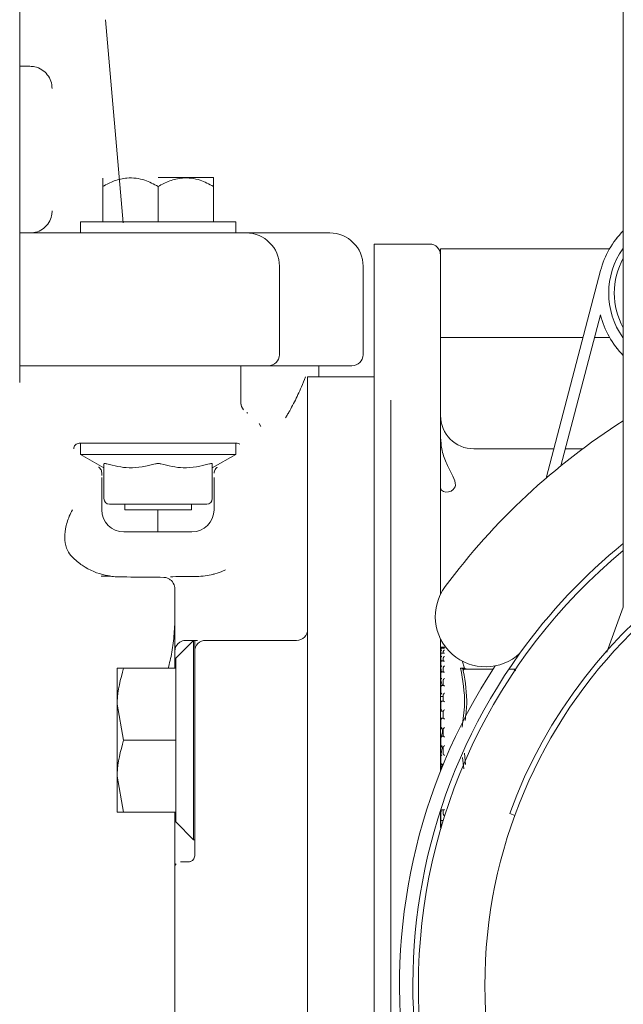
# Model space of a CAD drawing. Units: millimetres. Extents: x 782 to 3664, y 188 to 2640.
# Drawn here: x 3120 to 3174, y 2376 to 2465 of the extents above; entities that cross this region are included whole.
import ezdxf

# ---------------------------------------------------------------- set-up
doc = ezdxf.new("R2010")
doc.units = ezdxf.units.MM
doc.header["$LTSCALE"] = 10
doc.linetypes.add('SLD-Durchgehend', pattern=[0])

msp = doc.modelspace()

# ---------------------------------------------------------------- linework, layer by layer
at = {"color": 7, "linetype": 'SLD-Durchgehend', "lineweight": 18}
for p, q in [((3119.512, 2574.654), (3119.512, 2452.147)), ((3174.012, 2492.038), (3174.012, 2411.72)), ((3128.862, 2446.451), (3127.257, 2464.8)), ((3119.512, 2460.591), (3120.44, 2460.589)), ((3120.44, 2460.589), (3120.439, 2460.589)), ((3119.512, 2452.147), (3119.512, 2448.792)), ((3132.012, 2450.538), (3136.985, 2450.538)), ((3137.012, 2450.512), (3136.985, 2450.538)), ((3127.012, 2449.738), (3127.012, 2446.538)), ((3132.012, 2449.738), (3132.012, 2446.538)), ((3137.012, 2449.738), (3137.012, 2446.538)), ((3119.512, 2448.792), (3119.512, 2435.538)), ((3125.012, 2446.538), (3125.012, 2445.538)), ((3139.012, 2446.538), (3125.012, 2446.538)), ((3139.012, 2445.538), (3139.012, 2446.538)), ((3119.522, 2445.538), (3120.666, 2445.538)), ((3120.666, 2445.538), (3123.133, 2445.538)), ((3123.133, 2445.538), (3131.458, 2445.538)), ((3131.458, 2445.538), (3139.958, 2445.538)), ((3139.958, 2445.538), (3140.609, 2445.538)), ((3140.609, 2445.538), (3147.512, 2445.538)), ((3173.456, 2445.106), (3173.411, 2445.106)), ((3156.512, 2444.538), (3151.512, 2444.538)), ((3151.512, 2444.538), (3151.512, 2310.585)), ((3172.773, 2444.106), (3157.512, 2444.106)), ((3157.512, 2444.106), (3157.512, 2436.106)), ((3174.012, 2444.106), (3173.956, 2444.106)), ((3142.958, 2442.538), (3142.958, 2434.538)), ((3150.512, 2434.538), (3150.512, 2442.538)), ((3171.962, 2442.133), (3167.056, 2423.402)), ((3168.379, 2424.508), (3171.948, 2438.133)), ((3157.512, 2436.106), (3170.383, 2436.106)), ((3157.512, 2436.106), (3157.512, 2412.911)), ((3171.417, 2436.106), (3172.773, 2436.106)), ((3173.956, 2436.106), (3174.012, 2436.106)), ((3119.512, 2435.538), (3119.512, 2432.038)), ((3173.411, 2435.106), (3173.456, 2435.106)), ((3121.652, 2433.538), (3119.512, 2433.538)), ((3123.133, 2433.538), (3121.652, 2433.538)), ((3131.458, 2433.538), (3123.133, 2433.538)), ((3141.958, 2433.538), (3131.458, 2433.538)), ((3139.488, 2430.078), (3139.488, 2433.538)), ((3142.349, 2433.538), (3141.958, 2433.538)), ((3149.512, 2433.538), (3142.349, 2433.538)), ((3146.512, 2432.538), (3146.512, 2433.538)), ((3145.216, 2432.29), (3145.306, 2432.538)), ((3145.512, 2432.538), (3151.512, 2432.538)), ((3145.512, 2430.433), (3145.512, 2432.538)), ((3145.512, 2430.433), (3145.512, 2407.441)), ((3153.012, 2430.433), (3153.012, 2310.585)), ((3141.297, 2428.053), (3141.135, 2428.314)), ((3131.441, 2426.538), (3124.889, 2426.538)), ((3125.012, 2426.538), (3125.012, 2425.538)), ((3132.583, 2426.538), (3131.441, 2426.538)), ((3139.135, 2426.538), (3132.583, 2426.538)), ((3139.012, 2425.538), (3139.012, 2426.538)), ((3125.012, 2425.538), (3127.119, 2424.322)), ((3139.012, 2425.538), (3125.012, 2425.538)), ((3136.905, 2424.322), (3139.012, 2425.538)), ((3167.746, 2426.038), (3160.512, 2426.038)), ((3170.346, 2426.038), (3168.78, 2426.038)), ((3127.119, 2421.538), (3127.119, 2424.679)), ((3136.905, 2424.679), (3136.905, 2421.538)), ((3126.915, 2423.877), (3126.915, 2423.638)), ((3137.062, 2423.853), (3137.062, 2423.854)), ((3126.915, 2423.463), (3126.915, 2423.391)), ((3126.915, 2423.391), (3126.915, 2420.538)), ((3137.062, 2423.364), (3137.062, 2423.436)), ((3137.062, 2420.538), (3137.062, 2423.364)), ((3132.012, 2421.038), (3127.619, 2421.038)), ((3129.012, 2421.038), (3129.012, 2420.538)), ((3136.405, 2421.038), (3132.012, 2421.038)), ((3135.012, 2420.538), (3135.012, 2421.038)), ((3135.012, 2420.538), (3129.012, 2420.538)), ((3131.988, 2418.538), (3131.988, 2420.538)), ((3128.915, 2418.538), (3135.062, 2418.538)), ((3127.694, 2414.538), (3126.865, 2414.538)), ((3127.694, 2414.538), (3127.651, 2414.538)), ((3133.512, 2407.734), (3133.512, 2413.449)), ((3174.012, 2411.725), (3172.526, 2407.661)), ((3135.212, 2408.734), (3133.612, 2407.134)), ((3134.512, 2408.734), (3134.812, 2408.734)), ((3135.312, 2408.734), (3135.212, 2408.734)), ((3135.212, 2390.734), (3135.212, 2408.734)), ((3135.312, 2391.162), (3135.312, 2408.734)), ((3136.312, 2408.734), (3144.512, 2408.734)), ((3157.512, 2408.873), (3157.512, 2396.937)), ((3133.512, 2406.234), (3133.512, 2407.734)), ((3157.522, 2408.034), (3157.522, 2408.011)), ((3157.524, 2407.985), (3157.522, 2408.003)), ((3157.522, 2407.935), (3157.522, 2407.736)), ((3157.524, 2407.711), (3157.522, 2407.727)), ((3157.522, 2407.533), (3157.522, 2407.147)), ((3157.524, 2407.711), (3157.54, 2407.561)), ((3157.827, 2407.596), (3157.587, 2407.596)), ((3157.846, 2408.021), (3157.606, 2408.021)), ((3157.972, 2408.134), (3157.622, 2408.134)), ((3157.762, 2407.596), (3157.762, 2407.736)), ((3133.612, 2406.234), (3133.612, 2407.134)), ((3145.512, 2407.441), (3145.512, 2403.178)), ((3157.524, 2407.129), (3157.522, 2407.144)), ((3157.522, 2406.822), (3157.522, 2406.284)), ((3157.524, 2407.129), (3157.555, 2406.898)), ((3157.81, 2406.874), (3157.57, 2406.874)), ((3157.762, 2406.827), (3157.762, 2407.152)), ((3159.679, 2406.228), (3159.45, 2406.882)), ((3128.312, 2406.234), (3128.312, 2402.984)), ((3128.892, 2406.234), (3133.612, 2406.234)), ((3133.612, 2406.047), (3133.612, 2406.234)), ((3133.612, 2399.921), (3133.612, 2406.047)), ((3157.524, 2406.264), (3157.522, 2406.276)), ((3157.522, 2405.853), (3157.522, 2405.155)), ((3157.524, 2406.264), (3157.589, 2405.903)), ((3157.794, 2405.881), (3157.554, 2405.881)), ((3157.762, 2405.849), (3157.762, 2406.283)), ((3159.323, 2406.238), (3159.677, 2406.228)), ((3159.536, 2406.134), (3159.618, 2406.094)), ((3159.565, 2406.134), (3162.245, 2406.134)), ((3159.875, 2406.134), (3159.679, 2406.228)), ((3163.68, 2406.134), (3164.283, 2406.134)), ((3157.524, 2405.148), (3157.522, 2405.157)), ((3157.762, 2404.637), (3157.762, 2405.163)), ((3157.522, 2404.629), (3157.522, 2403.834)), ((3157.782, 2404.656), (3157.542, 2404.656)), ((3145.512, 2403.178), (3145.512, 2398.79)), ((3157.524, 2403.823), (3157.522, 2403.829)), ((3157.522, 2403.241), (3157.522, 2402.338)), ((3157.524, 2403.672), (3157.762, 2403.672)), ((3157.524, 2403.672), (3157.762, 2403.672)), ((3157.771, 2403.245), (3157.531, 2403.245)), ((3157.762, 2403.236), (3157.762, 2403.834)), ((3128.312, 2402.984), (3128.312, 2396.484)), ((3128.892, 2399.734), (3128.312, 2402.984)), ((3157.524, 2402.342), (3157.522, 2402.344)), ((3157.524, 2402.342), (3157.545, 2402.368)), ((3157.545, 2402.335), (3157.762, 2402.335)), ((3157.762, 2401.701), (3157.762, 2402.347)), ((3157.522, 2401.691), (3157.522, 2400.759)), ((3157.765, 2401.703), (3157.524, 2401.703)), ((3157.762, 2401.934), (3157.755, 2401.703)), ((3157.522, 2400.759), (3157.762, 2400.759)), ((3157.522, 2400.759), (3157.522, 2400.759)), ((3157.762, 2400.09), (3157.762, 2400.76)), ((3128.892, 2399.734), (3133.612, 2399.734)), ((3133.612, 2399.734), (3133.612, 2399.921)), ((3133.612, 2399.547), (3133.612, 2399.734)), ((3133.612, 2393.421), (3133.612, 2399.547)), ((3157.522, 2400.096), (3157.522, 2399.125)), ((3157.762, 2400.09), (3157.522, 2400.09)), ((3145.512, 2398.79), (3145.512, 2356.287)), ((3157.523, 2399.133), (3157.763, 2399.133)), ((3157.762, 2398.465), (3157.762, 2399.133)), ((3157.522, 2398.466), (3157.522, 2398.466)), ((3157.522, 2398.454), (3157.522, 2397.528)), ((3159.608, 2397.136), (3159.495, 2398.17)), ((3159.671, 2398.543), (3159.775, 2397.517)), ((3157.526, 2397.526), (3157.749, 2397.526)), ((3128.892, 2393.234), (3128.312, 2396.484)), ((3128.312, 2396.484), (3128.312, 2393.234)), ((3133.612, 2393.234), (3133.612, 2393.421)), ((3157.512, 2393.363), (3157.512, 2391.835)), ((3157.563, 2393.421), (3157.522, 2393.044)), ((3157.557, 2393.421), (3157.796, 2393.421)), ((3157.762, 2393.037), (3157.762, 2393.456)), ((3128.892, 2393.234), (3133.612, 2393.234)), ((3133.512, 2388.236), (3133.512, 2393.234)), ((3133.612, 2392.334), (3133.612, 2393.234)), ((3157.522, 2393.044), (3157.522, 2393.039)), ((3157.522, 2393.03), (3157.522, 2392.515)), ((3157.547, 2392.472), (3157.522, 2392.217)), ((3157.572, 2392.467), (3157.746, 2392.467)), ((3164.226, 2392.929), (3163.756, 2393.1)), ((3133.612, 2392.334), (3135.212, 2390.734)), ((3157.522, 2392.217), (3157.522, 2392.212)), ((3157.522, 2392.211), (3157.522, 2391.852)), ((3135.212, 2390.734), (3135.312, 2390.734)), ((3135.312, 2389.268), (3135.312, 2391.162)), ((3133.512, 2384.367), (3133.512, 2388.236)), ((3134.812, 2388.746), (3134.512, 2388.746)), ((3133.512, 2370.71), (3133.512, 2384.367))]:
    msp.add_line(p, q, dxfattribs=at)
msp.add_circle((3206.512, 2377.538), 45, dxfattribs=at)
for centre, radius, start, end in [((3139.958, 2442.538), 3, 0, 90), ((3147.512, 2442.538), 3, 0, 90), ((3179.701, 2440.106), 8, 135.32748, 165.32238), ((3156.512, 2443.538), 1, 0, 90), ((3179.701, 2440.106), 7, 145.1501, 214.8499), ((3179.701, 2440.106), 6.5, 151.07401, 208.92599), ((3179.701, 2440.106), 8, 194.2774, 224.67252), ((3141.958, 2434.538), 1, 270, 0), ((3149.512, 2434.538), 1, 270, 0), ((3140.488, 2430.186), 1, 180.00021, 219.18233), ((3160.512, 2429.038), 3, 180, 270), ((3206.512, 2377.538), 60.5, 122.49256, 143.4138), ((3206.512, 2377.538), 45.5, 20, 160), ((3127.619, 2421.538), 0.5, 180, 270), ((3136.405, 2421.538), 0.5, 270, 0), ((3128.915, 2420.538), 2, 180, 270), ((3135.062, 2420.538), 2, 270, 0), ((3206.512, 2377.538), 51.5, 129.12896, 144.32049), ((3206.512, 2377.538), 51, 129.58743, 180), ((3206.512, 2377.538), 51, 180, 50.41257), ((3161.578, 2410.892), 4.54, 143.4138, 313.07319), ((3144.512, 2409.734), 1, 270, 0), ((3136.312, 2407.734), 1, 90, 180), ((3206.512, 2377.538), 51.5, 144.32049, 35.67951), ((3157.622, 2408.034), 0.1, 90, 180), ((3206.512, 2377.538), 52.7, 146.74825, 33.25175), ((3134.814, 2389.268), 0.497, 318.87487, 359.98745), ((3134.012, 2388.236), 0.5, 140.34801, 179.99947)]:
    msp.add_arc(centre, radius, start, end, dxfattribs=at)
for centre, start_param, end_param in [((3124.889, 2426.038), 1.570796, 3.141593), ((3139.135, 2426.038), 1.028764, 1.570796)]:
    msp.add_ellipse(centre, major_axis=(0.5, 0), ratio=0.999543, start_param=start_param, end_param=end_param, dxfattribs=at)
for points, knots in [([(3122.444, 2458.58), (3122.422, 2458.806), (3122.377, 2459.257), (3122.029, 2459.859), (3121.518, 2460.315), (3120.955, 2460.555), (3120.583, 2460.58), (3120.438, 2460.59)], [0, 0, 0, 0, 0.214953, 0.429966, 0.645471, 0.861114, 1, 1, 1, 1]), ([(3127.012, 2449.738), (3127.354, 2449.92), (3128.051, 2450.288), (3129.344, 2450.595), (3130.731, 2450.41), (3131.618, 2449.945), (3132.012, 2449.738)], [0, 0, 0, 0, 0.216458, 0.440316, 0.751904, 1, 1, 1, 1]), ([(3127.012, 2450.495), (3127.012, 2450.433), (3127.012, 2450.334), (3127.012, 2449.899), (3127.012, 2449.738)], [0, 0, 0, 0, 0.632108, 1, 1, 1, 1]), ([(3132.012, 2449.738), (3132.354, 2449.92), (3133.051, 2450.288), (3134.344, 2450.595), (3135.731, 2450.41), (3136.618, 2449.945), (3137.012, 2449.738)], [0, 0, 0, 0, 0.216458, 0.440316, 0.751904, 1, 1, 1, 1]), ([(3137.012, 2449.738), (3137.012, 2449.898), (3137.012, 2450.347), (3137.012, 2450.447), (3137.012, 2450.511)], [0, 0, 0, 0, 0.356535, 1, 1, 1, 1]), ([(3120.442, 2445.538), (3120.667, 2445.561), (3121.118, 2445.605), (3121.719, 2445.951), (3122.172, 2446.459), (3122.411, 2447.021), (3122.435, 2447.392), (3122.444, 2447.538)], [0, 0, 0, 0, 0.215191, 0.430361, 0.645272, 0.859886, 1, 1, 1, 1]), ([(3145.216, 2432.29), (3145.1, 2432.003), (3144.778, 2431.205), (3144.359, 2430.345), (3143.952, 2429.585), (3143.707, 2429.159), (3143.579, 2428.945), (3143.513, 2428.838), (3143.512, 2428.836)], [0, 0, 0, 0, 0.21934, 0.60847, 0.803166, 0.900533, 0.997908, 1, 1, 1, 1]), ([(3140.107, 2429.258), (3140.068, 2429.279), (3140.014, 2429.308), (3140.009, 2429.309), (3140.008, 2429.309)], [0, 0, 0, 0, 0.723866, 1, 1, 1, 1]), ([(3157.512, 2422.568), (3157.512, 2422.564), (3157.513, 2422.364), (3157.8, 2422.026), (3158.657, 2422.163), (3158.957, 2422.889), (3158.527, 2423.75), (3157.999, 2424.788), (3157.594, 2425.889), (3157.536, 2426.71), (3157.512, 2427.051)], [0, 0, 0, 0, 0.00318, 0.149308, 0.388357, 0.524667, 0.660918, 0.783901, 0.910538, 1, 1, 1, 1]), ([(3127.119, 2424.679), (3127.123, 2424.69), (3127.132, 2424.713), (3127.203, 2424.717), (3127.289, 2424.702), (3127.349, 2424.685), (3127.369, 2424.679)], [0, 0, 0, 0, 0.291313, 0.583136, 0.866058, 1, 1, 1, 1]), ([(3131.762, 2424.679), (3130.971, 2424.492), (3129.503, 2424.144), (3128.042, 2424.51), (3127.369, 2424.679)], [0, 0, 0, 0, 0.538823, 1, 1, 1, 1]), ([(3131.762, 2424.679), (3131.808, 2424.69), (3131.899, 2424.713), (3132.055, 2424.717), (3132.178, 2424.702), (3132.241, 2424.685), (3132.262, 2424.679)], [0, 0, 0, 0, 0.291313, 0.583136, 0.866058, 1, 1, 1, 1]), ([(3136.655, 2424.679), (3135.864, 2424.492), (3134.396, 2424.144), (3132.936, 2424.51), (3132.262, 2424.679)], [0, 0, 0, 0, 0.538823, 1, 1, 1, 1]), ([(3136.655, 2424.679), (3136.696, 2424.69), (3136.779, 2424.713), (3136.864, 2424.717), (3136.901, 2424.702), (3136.904, 2424.685), (3136.905, 2424.679)], [0, 0, 0, 0, 0.291313, 0.583136, 0.866058, 1, 1, 1, 1]), ([(3126.915, 2423.877), (3126.909, 2423.936), (3126.898, 2424.054), (3126.815, 2424.217), (3126.721, 2424.324), (3126.653, 2424.376), (3126.633, 2424.389), (3126.632, 2424.39)], [0, 0, 0, 0, 0.278712, 0.556005, 0.873918, 0.99276, 1, 1, 1, 1]), ([(3137.062, 2423.854), (3137.068, 2423.913), (3137.079, 2424.031), (3137.162, 2424.194), (3137.256, 2424.301), (3137.324, 2424.353), (3137.344, 2424.366), (3137.345, 2424.367)], [0, 0, 0, 0, 0.2785988, 0.5557783, 0.8735577, 0.9927624, 1, 1, 1, 1]), ([(3124.251, 2416.269), (3124.095, 2416.46), (3123.753, 2416.881), (3123.548, 2417.765), (3123.609, 2418.838), (3123.898, 2419.784), (3124.167, 2420.345), (3124.27, 2420.534), (3124.273, 2420.538)], [0, 0, 0, 0, 0.182178, 0.402174, 0.626328, 0.870658, 0.996894, 1, 1, 1, 1]), ([(3127.694, 2414.538), (3127.695, 2414.539), (3127.697, 2414.54), (3127.587, 2414.557), (3126.75, 2414.707), (3125.475, 2415.179), (3124.549, 2416.003), (3124.251, 2416.269)], [0, 0, 0, 0, 0.0214003, 0.0689398, 0.1998496, 0.7418655, 1, 1, 1, 1]), ([(3135.488, 2414.511), (3135.738, 2414.52), (3136.186, 2414.537), (3136.793, 2414.653), (3137.342, 2414.802), (3137.725, 2414.938), (3138.015, 2415.071), (3138.081, 2415.102)], [0, 0, 0, 0, 0.32505, 0.582936, 0.642151, 0.917768, 1, 1, 1, 1]), ([(3127.651, 2414.538), (3127.653, 2414.538), (3127.662, 2414.535), (3127.908, 2414.495), (3128.252, 2414.479), (3128.488, 2414.468)], [0, 0, 0, 0, 0.089073, 0.372952, 1, 1, 1, 1]), ([(3128.488, 2414.468), (3129.432, 2414.459), (3130.829, 2414.447), (3132.099, 2414.434), (3132.512, 2414.43)], [0, 0, 0, 0, 0.675014, 1, 1, 1, 1]), ([(3132.857, 2414.362), (3132.809, 2414.38), (3132.717, 2414.414), (3132.578, 2414.424), (3132.512, 2414.43)], [0, 0, 0, 0, 0.526715, 1, 1, 1, 1]), ([(3133.512, 2413.402), (3133.51, 2413.442), (3133.505, 2413.58), (3133.395, 2413.954), (3133.188, 2414.193), (3132.944, 2414.318), (3132.857, 2414.362)], [0, 0, 0, 0, 0.0545228, 0.1854176, 0.711705, 1, 1, 1, 1]), ([(3133.113, 2414.481), (3133.118, 2414.481), (3133.33, 2414.489), (3134.07, 2414.5), (3135.089, 2414.508), (3135.488, 2414.511)], [0, 0, 0, 0, 0.013932, 0.61387, 1, 1, 1, 1]), ([(3133.512, 2410.178), (3133.48, 2409.608), (3133.415, 2408.463), (3133.164, 2407.188), (3132.983, 2406.457), (3132.928, 2406.234)], [0, 0, 0, 0, 0.408305, 0.819622, 1, 1, 1, 1]), ([(3133.512, 2407.734), (3133.524, 2407.858), (3133.54, 2408.015), (3133.655, 2408.268), (3133.808, 2408.471), (3134.065, 2408.642), (3134.3, 2408.722), (3134.448, 2408.73), (3134.512, 2408.734)], [0, 0, 0, 0, 0.247714, 0.312212, 0.552736, 0.733689, 0.884745, 1, 1, 1, 1]), ([(3134.812, 2408.734), (3134.9, 2408.734), (3135.021, 2408.734), (3135.121, 2408.734), (3135.149, 2408.734)], [0, 0, 0, 0, 0.721663, 1, 1, 1, 1]), ([(3135.36, 2408.734), (3135.42, 2408.734), (3135.498, 2408.734), (3135.553, 2408.734), (3135.566, 2408.734)], [0, 0, 0, 0, 0.757807, 1, 1, 1, 1]), ([(3157.522, 2408.003), (3157.522, 2408.011), (3157.522, 2408.029), (3157.53, 2408.055), (3157.547, 2408.083), (3157.577, 2408.109), (3157.605, 2408.118), (3157.621, 2408.119), (3157.622, 2408.119)], [0, 0, 0, 0, 0.127368, 0.2544, 0.420917, 0.649569, 0.989936, 1, 1, 1, 1]), ([(3157.522, 2407.933), (3157.522, 2407.942), (3157.523, 2407.959), (3157.533, 2407.984), (3157.553, 2408.005), (3157.573, 2408.018), (3157.587, 2408.018), (3157.589, 2408.018)], [0, 0, 0, 0, 0.178682, 0.356639, 0.601707, 0.940556, 1, 1, 1, 1]), ([(3157.522, 2407.727), (3157.522, 2407.735), (3157.522, 2407.752), (3157.53, 2407.779), (3157.547, 2407.809), (3157.577, 2407.84), (3157.605, 2407.854), (3157.621, 2407.859), (3157.622, 2407.859)], [0, 0, 0, 0, 0.127368, 0.2544, 0.420917, 0.649569, 0.989936, 1, 1, 1, 1]), ([(3157.622, 2407.59), (3157.621, 2407.59), (3157.608, 2407.595), (3157.583, 2407.599), (3157.553, 2407.591), (3157.533, 2407.574), (3157.523, 2407.553), (3157.522, 2407.536), (3157.522, 2407.528)], [0, 0, 0, 0, 0.01038, 0.288336, 0.544723, 0.730152, 0.864802, 1, 1, 1, 1]), ([(3157.606, 2408.019), (3157.61, 2408.019), (3157.616, 2408.02), (3157.621, 2408.019), (3157.622, 2408.019)], [0, 0, 0, 0, 0.912322, 1, 1, 1, 1]), ([(3157.762, 2408.012), (3157.763, 2408.021), (3157.764, 2408.039), (3157.775, 2408.066), (3157.796, 2408.093), (3157.826, 2408.112), (3157.85, 2408.118), (3157.861, 2408.119), (3157.862, 2408.119)], [0, 0, 0, 0, 0.139804, 0.278946, 0.475164, 0.746523, 0.989451, 1, 1, 1, 1]), ([(3157.862, 2407.859), (3157.861, 2407.859), (3157.85, 2407.856), (3157.826, 2407.845), (3157.796, 2407.821), (3157.775, 2407.791), (3157.764, 2407.762), (3157.763, 2407.745), (3157.762, 2407.736)], [0, 0, 0, 0, 0.010549, 0.253477, 0.524836, 0.721054, 0.860196, 1, 1, 1, 1]), ([(3157.862, 2407.59), (3157.861, 2407.59), (3157.85, 2407.594), (3157.838, 2407.599), (3157.827, 2407.596), (3157.827, 2407.596)], [0, 0, 0, 0, 0.0400303, 0.9618288, 1, 1, 1, 1]), ([(3157.846, 2408.019), (3157.851, 2408.02), (3157.856, 2408.02), (3157.861, 2408.019), (3157.862, 2408.019)], [0, 0, 0, 0, 0.912766, 1, 1, 1, 1]), ([(3157.622, 2407.286), (3157.621, 2407.286), (3157.605, 2407.279), (3157.577, 2407.26), (3157.547, 2407.225), (3157.53, 2407.194), (3157.522, 2407.167), (3157.522, 2407.152), (3157.522, 2407.144)], [0, 0, 0, 0, 0.010064, 0.350431, 0.579083, 0.7456, 0.872632, 1, 1, 1, 1]), ([(3157.622, 2406.859), (3157.621, 2406.859), (3157.608, 2406.866), (3157.583, 2406.875), (3157.553, 2406.874), (3157.533, 2406.863), (3157.523, 2406.846), (3157.522, 2406.831), (3157.522, 2406.824)], [0, 0, 0, 0, 0.01038, 0.288336, 0.544723, 0.730152, 0.864802, 1, 1, 1, 1]), ([(3157.862, 2407.286), (3157.861, 2407.286), (3157.85, 2407.281), (3157.826, 2407.267), (3157.796, 2407.238), (3157.775, 2407.206), (3157.764, 2407.177), (3157.763, 2407.16), (3157.762, 2407.152)], [0, 0, 0, 0, 0.010549, 0.253477, 0.524836, 0.721054, 0.860196, 1, 1, 1, 1]), ([(3157.862, 2406.859), (3157.861, 2406.859), (3157.85, 2406.865), (3157.832, 2406.873), (3157.816, 2406.872), (3157.81, 2406.872)], [0, 0, 0, 0, 0.0264998, 0.6367246, 1, 1, 1, 1]), ([(3128.312, 2402.984), (3128.312, 2403.061), (3128.321, 2404.159), (3128.617, 2405.234), (3128.892, 2406.234)], [0, 0, 0, 0, 0.070215, 1, 1, 1, 1]), ([(3128.892, 2406.234), (3128.805, 2406.234), (3128.464, 2406.234), (3128.377, 2406.234), (3128.312, 2406.234)], [0, 0, 0, 0, 0.257551, 1, 1, 1, 1]), ([(3157.622, 2406.424), (3157.621, 2406.424), (3157.605, 2406.414), (3157.577, 2406.391), (3157.547, 2406.353), (3157.53, 2406.322), (3157.522, 2406.296), (3157.522, 2406.283), (3157.522, 2406.276)], [0, 0, 0, 0, 0.0100639, 0.3504307, 0.5790827, 0.7456002, 0.8726322, 1, 1, 1, 1]), ([(3157.622, 2405.854), (3157.621, 2405.854), (3157.608, 2405.863), (3157.583, 2405.877), (3157.553, 2405.883), (3157.533, 2405.878), (3157.523, 2405.865), (3157.522, 2405.853), (3157.522, 2405.847)], [0, 0, 0, 0, 0.01038, 0.288336, 0.544723, 0.730152, 0.864802, 1, 1, 1, 1]), ([(3157.862, 2406.424), (3157.861, 2406.424), (3157.85, 2406.417), (3157.826, 2406.399), (3157.796, 2406.367), (3157.775, 2406.334), (3157.764, 2406.306), (3157.763, 2406.291), (3157.762, 2406.283)], [0, 0, 0, 0, 0.010549, 0.253477, 0.524836, 0.721054, 0.860196, 1, 1, 1, 1]), ([(3157.862, 2405.854), (3157.861, 2405.854), (3157.85, 2405.862), (3157.827, 2405.874), (3157.803, 2405.883), (3157.794, 2405.881), (3157.794, 2405.881)], [0, 0, 0, 0, 0.019845, 0.476827, 0.987292, 1, 1, 1, 1]), ([(3159.452, 2400.905), (3159.557, 2401.597), (3159.827, 2403.37), (3159.514, 2405.151), (3159.323, 2406.238)], [0, 0, 0, 0, 0.39003, 1, 1, 1, 1]), ([(3159.323, 2406.238), (3159.359, 2406.22), (3159.43, 2406.186), (3159.5, 2406.151), (3159.536, 2406.134)], [0, 0, 0, 0, 0.5001, 1, 1, 1, 1]), ([(3159.618, 2406.094), (3159.605, 2406.102), (3159.581, 2406.117), (3159.562, 2406.131), (3159.564, 2406.133), (3159.565, 2406.134)], [0, 0, 0, 0, 0.38903, 0.696295, 1, 1, 1, 1]), ([(3159.565, 2405.984), (3159.564, 2405.999), (3159.562, 2406.028), (3159.581, 2406.067), (3159.605, 2406.084), (3159.618, 2406.094)], [0, 0, 0, 0, 0.305213, 0.609302, 1, 1, 1, 1]), ([(3159.565, 2405.984), (3159.739, 2404.967), (3159.994, 2403.473), (3159.793, 2401.979), (3159.729, 2401.502)], [0, 0, 0, 0, 0.680513, 1, 1, 1, 1]), ([(3164.31, 2406.134), (3164.279, 2406.133), (3164.239, 2406.131), (3164.198, 2406.117), (3164.183, 2406.105), (3164.181, 2406.09), (3164.19, 2406.072), (3164.228, 2406.035), (3164.275, 2406.006), (3164.31, 2405.984)], [0, 0, 0, 0, 0.271758, 0.3636858, 0.456494, 0.5204857, 0.58438, 0.688659, 1, 1, 1, 1]), ([(3157.622, 2405.304), (3157.621, 2405.304), (3157.605, 2405.291), (3157.577, 2405.266), (3157.547, 2405.227), (3157.53, 2405.197), (3157.522, 2405.173), (3157.522, 2405.162), (3157.522, 2405.157)], [0, 0, 0, 0, 0.0100639, 0.3504307, 0.5790827, 0.7456002, 0.8726322, 1, 1, 1, 1]), ([(3157.524, 2405.148), (3157.569, 2404.969), (3157.665, 2404.597), (3157.75, 2404.658), (3157.759, 2404.945), (3157.762, 2405.046)], [0, 0, 0, 0, 0.37315, 0.777739, 1, 1, 1, 1]), ([(3157.862, 2405.304), (3157.861, 2405.304), (3157.85, 2405.295), (3157.826, 2405.275), (3157.796, 2405.241), (3157.775, 2405.208), (3157.764, 2405.182), (3157.763, 2405.169), (3157.762, 2405.163)], [0, 0, 0, 0, 0.010549, 0.253477, 0.524836, 0.721054, 0.860196, 1, 1, 1, 1]), ([(3157.622, 2404.614), (3157.621, 2404.614), (3157.608, 2404.625), (3157.583, 2404.642), (3157.553, 2404.656), (3157.533, 2404.656), (3157.523, 2404.649), (3157.522, 2404.64), (3157.522, 2404.635)], [0, 0, 0, 0, 0.01038, 0.288336, 0.544723, 0.730152, 0.864802, 1, 1, 1, 1]), ([(3157.622, 2403.971), (3157.621, 2403.97), (3157.605, 2403.956), (3157.577, 2403.928), (3157.547, 2403.89), (3157.53, 2403.862), (3157.522, 2403.842), (3157.522, 2403.833), (3157.522, 2403.829)], [0, 0, 0, 0, 0.0100639, 0.3504307, 0.5790827, 0.7456002, 0.8726322, 1, 1, 1, 1]), ([(3157.862, 2403.971), (3157.861, 2403.97), (3157.85, 2403.96), (3157.826, 2403.938), (3157.796, 2403.903), (3157.775, 2403.872), (3157.764, 2403.849), (3157.763, 2403.839), (3157.762, 2403.834)], [0, 0, 0, 0, 0.010549, 0.253477, 0.524836, 0.721054, 0.860196, 1, 1, 1, 1]), ([(3157.862, 2404.614), (3157.861, 2404.614), (3157.85, 2404.623), (3157.827, 2404.64), (3157.799, 2404.654), (3157.786, 2404.655), (3157.782, 2404.655)], [0, 0, 0, 0, 0.01617, 0.388531, 0.804471, 1, 1, 1, 1]), ([(3157.622, 2403.186), (3157.621, 2403.187), (3157.608, 2403.199), (3157.583, 2403.219), (3157.553, 2403.239), (3157.533, 2403.246), (3157.523, 2403.245), (3157.522, 2403.238), (3157.522, 2403.235)], [0, 0, 0, 0, 0.01038, 0.288336, 0.544723, 0.730152, 0.864802, 1, 1, 1, 1]), ([(3157.862, 2403.186), (3157.861, 2403.187), (3157.85, 2403.197), (3157.826, 2403.217), (3157.797, 2403.237), (3157.778, 2403.245), (3157.772, 2403.245), (3157.771, 2403.244)], [0, 0, 0, 0, 0.013733, 0.329959, 0.683194, 0.938617, 1, 1, 1, 1]), ([(3157.622, 2402.474), (3157.621, 2402.474), (3157.605, 2402.458), (3157.577, 2402.43), (3157.547, 2402.393), (3157.53, 2402.368), (3157.522, 2402.352), (3157.522, 2402.347), (3157.522, 2402.344)], [0, 0, 0, 0, 0.010064, 0.350431, 0.579083, 0.7456, 0.872632, 1, 1, 1, 1]), ([(3157.862, 2402.474), (3157.861, 2402.474), (3157.85, 2402.463), (3157.826, 2402.439), (3157.796, 2402.405), (3157.775, 2402.377), (3157.764, 2402.357), (3157.763, 2402.35), (3157.762, 2402.347)], [0, 0, 0, 0, 0.010549, 0.253477, 0.524836, 0.721054, 0.860196, 1, 1, 1, 1]), ([(3157.622, 2401.626), (3157.621, 2401.626), (3157.608, 2401.639), (3157.583, 2401.662), (3157.553, 2401.688), (3157.533, 2401.701), (3157.523, 2401.705), (3157.522, 2401.702), (3157.522, 2401.7)], [0, 0, 0, 0, 0.01038, 0.288336, 0.544723, 0.730152, 0.864802, 1, 1, 1, 1]), ([(3157.862, 2401.626), (3157.861, 2401.626), (3157.85, 2401.637), (3157.826, 2401.66), (3157.796, 2401.685), (3157.776, 2401.699), (3157.766, 2401.704), (3157.765, 2401.703), (3157.765, 2401.703)], [0, 0, 0, 0, 0.012029, 0.289038, 0.598466, 0.822211, 0.980874, 1, 1, 1, 1]), ([(3157.622, 2400.872), (3157.621, 2400.872), (3157.605, 2400.856), (3157.577, 2400.827), (3157.547, 2400.793), (3157.53, 2400.773), (3157.522, 2400.762), (3157.522, 2400.76), (3157.522, 2400.759)], [0, 0, 0, 0, 0.010064, 0.350431, 0.579083, 0.7456, 0.872632, 1, 1, 1, 1]), ([(3157.705, 2400.759), (3157.696, 2400.654), (3157.667, 2400.328), (3157.604, 2400.112), (3157.557, 2400.103), (3157.541, 2400.1)], [0, 0, 0, 0, 0.237294, 0.740257, 1, 1, 1, 1]), ([(3157.862, 2400.872), (3157.861, 2400.872), (3157.85, 2400.861), (3157.826, 2400.837), (3157.796, 2400.804), (3157.775, 2400.78), (3157.764, 2400.765), (3157.763, 2400.762), (3157.762, 2400.76)], [0, 0, 0, 0, 0.010549, 0.253477, 0.524836, 0.721054, 0.860196, 1, 1, 1, 1]), ([(3128.312, 2396.484), (3128.312, 2396.561), (3128.321, 2397.659), (3128.617, 2398.734), (3128.892, 2399.734)], [0, 0, 0, 0, 0.070215, 1, 1, 1, 1]), ([(3157.622, 2399.993), (3157.621, 2399.993), (3157.608, 2400.007), (3157.583, 2400.031), (3157.553, 2400.061), (3157.533, 2400.08), (3157.523, 2400.089), (3157.522, 2400.089), (3157.522, 2400.09)], [0, 0, 0, 0, 0.01038, 0.288336, 0.544723, 0.730152, 0.864802, 1, 1, 1, 1]), ([(3157.862, 2399.993), (3157.861, 2399.993), (3157.85, 2400.005), (3157.826, 2400.028), (3157.796, 2400.058), (3157.775, 2400.078), (3157.764, 2400.089), (3157.763, 2400.089), (3157.762, 2400.09)], [0, 0, 0, 0, 0.010549, 0.253477, 0.524836, 0.721054, 0.860196, 1, 1, 1, 1]), ([(3157.622, 2399.227), (3157.621, 2399.226), (3157.605, 2399.21), (3157.577, 2399.183), (3157.547, 2399.153), (3157.53, 2399.139), (3157.522, 2399.132), (3157.522, 2399.133), (3157.522, 2399.134)], [0, 0, 0, 0, 0.0100639, 0.3504307, 0.5790827, 0.7456002, 0.8726322, 1, 1, 1, 1]), ([(3157.672, 2399.133), (3157.645, 2398.946), (3157.598, 2398.618), (3157.545, 2398.512), (3157.522, 2398.466)], [0, 0, 0, 0, 0.571921, 1, 1, 1, 1]), ([(3157.862, 2399.227), (3157.861, 2399.226), (3157.85, 2399.215), (3157.826, 2399.192), (3157.796, 2399.163), (3157.775, 2399.143), (3157.764, 2399.134), (3157.763, 2399.133), (3157.762, 2399.133)], [0, 0, 0, 0, 0.010549, 0.253477, 0.524836, 0.721054, 0.860196, 1, 1, 1, 1]), ([(3157.622, 2398.35), (3157.621, 2398.35), (3157.608, 2398.363), (3157.583, 2398.389), (3157.553, 2398.422), (3157.533, 2398.446), (3157.523, 2398.46), (3157.522, 2398.464), (3157.522, 2398.466)], [0, 0, 0, 0, 0.01038, 0.288336, 0.544723, 0.730152, 0.864802, 1, 1, 1, 1]), ([(3157.862, 2398.35), (3157.861, 2398.35), (3157.85, 2398.362), (3157.826, 2398.386), (3157.796, 2398.418), (3157.775, 2398.443), (3157.764, 2398.459), (3157.763, 2398.463), (3157.762, 2398.465)], [0, 0, 0, 0, 0.0105494, 0.2534772, 0.524836, 0.7210537, 0.8601959, 1, 1, 1, 1]), ([(3157.622, 2397.601), (3157.621, 2397.6), (3157.605, 2397.584), (3157.577, 2397.559), (3157.547, 2397.536), (3157.53, 2397.527), (3157.522, 2397.525), (3157.522, 2397.53), (3157.522, 2397.533)], [0, 0, 0, 0, 0.0100639, 0.3504307, 0.5790827, 0.7456002, 0.8726322, 1, 1, 1, 1]), ([(3157.632, 2397.537), (3157.619, 2397.41), (3157.6, 2397.238), (3157.578, 2397.147), (3157.572, 2397.122)], [0, 0, 0, 0, 0.7325418, 1, 1, 1, 1]), ([(3157.862, 2393.447), (3157.861, 2393.446), (3157.85, 2393.439), (3157.827, 2393.426), (3157.806, 2393.423), (3157.796, 2393.422)], [0, 0, 0, 0, 0.020592, 0.494775, 1, 1, 1, 1]), ([(3128.312, 2393.234), (3128.377, 2393.234), (3128.464, 2393.234), (3128.805, 2393.234), (3128.892, 2393.234)], [0, 0, 0, 0, 0.742449, 1, 1, 1, 1]), ([(3157.622, 2392.481), (3157.621, 2392.48), (3157.605, 2392.472), (3157.577, 2392.464), (3157.547, 2392.47), (3157.53, 2392.484), (3157.522, 2392.503), (3157.522, 2392.518), (3157.522, 2392.525)], [0, 0, 0, 0, 0.010064, 0.350431, 0.579083, 0.7456, 0.872632, 1, 1, 1, 1]), ([(3157.862, 2392.897), (3157.861, 2392.897), (3157.85, 2392.904), (3157.826, 2392.921), (3157.796, 2392.953), (3157.775, 2392.986), (3157.764, 2393.014), (3157.763, 2393.029), (3157.762, 2393.037)], [0, 0, 0, 0, 0.010549, 0.253477, 0.524836, 0.721054, 0.860196, 1, 1, 1, 1]), ([(3157.622, 2392.076), (3157.621, 2392.076), (3157.608, 2392.082), (3157.583, 2392.097), (3157.553, 2392.127), (3157.533, 2392.159), (3157.523, 2392.187), (3157.522, 2392.204), (3157.522, 2392.212)], [0, 0, 0, 0, 0.0103799, 0.288336, 0.5447229, 0.7301522, 0.864802, 1, 1, 1, 1]), ([(3157.59, 2391.791), (3157.584, 2391.79), (3157.568, 2391.788), (3157.547, 2391.799), (3157.53, 2391.818), (3157.522, 2391.841), (3157.522, 2391.857), (3157.522, 2391.865)], [0, 0, 0, 0, 0.157651, 0.454163, 0.670099, 0.834832, 1, 1, 1, 1]), ([(3134.812, 2388.746), (3134.838, 2388.747), (3134.883, 2388.749), (3134.967, 2388.77), (3135.077, 2388.821), (3135.147, 2388.887), (3135.182, 2388.933), (3135.189, 2388.941)], [0, 0, 0, 0, 0.132632, 0.224522, 0.478226, 0.900398, 1, 1, 1, 1]), ([(3134.033, 2388.734), (3134.036, 2388.734), (3134.047, 2388.734), (3134.125, 2388.737), (3134.252, 2388.742), (3134.382, 2388.745), (3134.468, 2388.746), (3134.512, 2388.746)], [0, 0, 0, 0, 0.075717, 0.417421, 0.66134, 0.829383, 1, 1, 1, 1])]:
    msp.add_open_spline(points, degree=3, knots=knots, dxfattribs=at)

doc.saveas('drawing.dxf')
